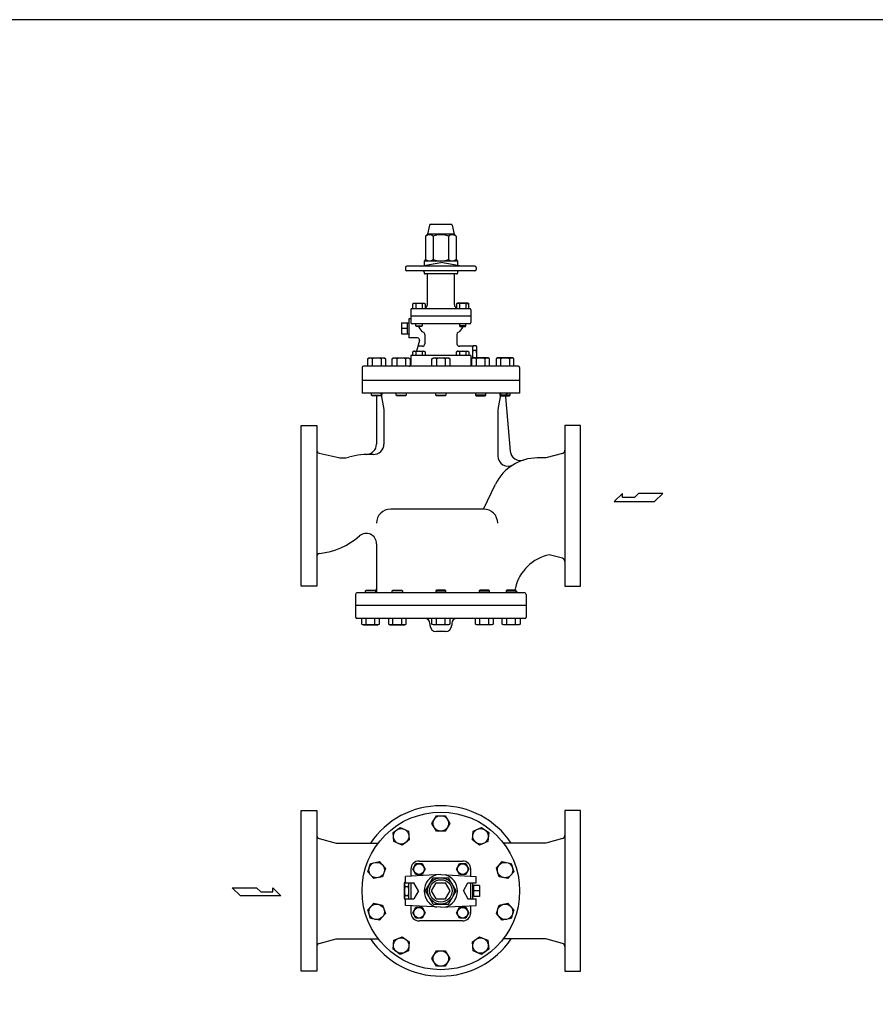
# Model space of a CAD drawing. Extents: x 165 to 4290, y 75 to 2865.
# Drawn here: x 1495 to 2826, y 1334 to 2865 of the extents above; entities that cross this region are included whole.
import ezdxf

# ---------------------------------------------------------------- set-up
doc = ezdxf.new("R2010")
doc.units = 0
doc.header["$LTSCALE"] = 60
doc.layers.get('0').update_dxf_attribs({"linetype": 'CONTINUOUS'})

msp = doc.modelspace()

# ---------------------------------------------------------------- linework, layer by layer
for p, q in [((2132.438157, 2545.46228), (2129.679322, 2531.668106)), ((2166.449616, 2546.668106), (2133.909028, 2546.668106)), ((2167.920487, 2545.46228), (2170.679322, 2531.668106)), ((2129.679322, 2531.668106), (2126.507961, 2528.496745)), ((2126.507961, 2528.496745), (2126.507961, 2491.996745)), ((2170.679322, 2531.668106), (2129.679322, 2531.668106)), ((2138.343641, 2528.496745), (2138.343641, 2491.996745)), ((2162.015002, 2528.496745), (2162.015002, 2491.996745)), ((2170.679322, 2531.668106), (2173.850683, 2528.496745)), ((2173.850683, 2528.496745), (2173.850683, 2491.996745)), ((2203.179322, 2481.668106), (2097.179322, 2481.668106)), ((2118.179322, 2481.668106), (2150.179322, 2487.310569)), ((2126.507961, 2491.996745), (2124.179322, 2489.668106)), ((2176.179322, 2489.668106), (2124.179322, 2489.668106)), ((2124.179322, 2489.668106), (2124.179322, 2482.726068)), ((2182.179322, 2481.668106), (2150.179322, 2487.310569)), ((2173.850683, 2491.996745), (2176.179322, 2489.668106)), ((2176.179322, 2489.668106), (2176.179322, 2482.726068)), ((2095.179322, 2479.668106), (2095.179322, 2476.668106)), ((2203.179322, 2474.668106), (2097.179322, 2474.668106)), ((2124.179322, 2472.668106), (2124.179322, 2471.168106)), ((2174.679322, 2469.668106), (2125.679322, 2469.668106)), ((2129.179322, 2422.168106), (2129.179322, 2469.668106)), ((2171.179322, 2422.168106), (2171.179322, 2469.668106)), ((2176.179322, 2472.668106), (2176.179322, 2471.168106)), ((2205.179322, 2479.668106), (2205.179322, 2476.668106)), ((2106.423196, 2423.264106), (2107.988196, 2424.168106)), ((2107.329196, 2423.702106), (2106.423196, 2423.265106)), ((2106.423196, 2416.168106), (2106.423196, 2423.264106)), ((2107.828196, 2423.848106), (2107.329196, 2423.702106)), ((2108.347196, 2423.938106), (2107.828196, 2423.848106)), ((2107.988196, 2424.168106), (2124.488196, 2424.168106)), ((2108.877196, 2423.968106), (2108.347196, 2423.938106)), ((2109.406196, 2423.938106), (2108.877196, 2423.968106)), ((2109.925196, 2423.848106), (2109.406196, 2423.938106)), ((2110.425196, 2423.702106), (2109.925196, 2423.848106)), ((2110.895196, 2423.505106), (2110.425196, 2423.702106)), ((2111.331196, 2423.264106), (2110.895196, 2423.505106)), ((2111.331196, 2423.264106), (2111.331196, 2416.168106)), ((2121.145196, 2423.264106), (2121.145196, 2416.168106)), ((2124.488196, 2424.168106), (2126.053196, 2423.264106)), ((2126.053196, 2423.264106), (2126.053196, 2416.168106)), ((2175.870447, 2424.168106), (2174.305447, 2423.264106)), ((2174.305447, 2423.264106), (2174.305447, 2416.168106)), ((2192.370447, 2424.168106), (2175.870447, 2424.168106)), ((2179.213447, 2423.264106), (2179.213447, 2416.168106)), ((2189.027447, 2423.264106), (2189.463447, 2423.505106)), ((2189.027447, 2423.264106), (2189.027447, 2416.168106)), ((2189.463447, 2423.505106), (2189.933447, 2423.702106)), ((2189.933447, 2423.702106), (2190.433447, 2423.848106)), ((2190.433447, 2423.848106), (2190.952447, 2423.938106)), ((2190.952447, 2423.938106), (2191.481447, 2423.968106)), ((2191.481447, 2423.968106), (2192.011447, 2423.938106)), ((2192.011447, 2423.938106), (2192.530447, 2423.848106)), ((2193.935447, 2423.264106), (2192.370447, 2424.168106)), ((2192.530447, 2423.848106), (2193.029447, 2423.702106)), ((2193.029447, 2423.702106), (2193.935447, 2423.265106)), ((2193.935447, 2416.168106), (2193.935447, 2423.264106)), ((2103.679322, 2414.168141), (2103.679322, 2394.168106)), ((2196.679322, 2404.168106), (2103.679322, 2404.168106)), ((2105.679322, 2416.168106), (2194.679322, 2416.168106)), ((2196.679322, 2414.168147), (2196.679322, 2394.168106)), ((2089.179322, 2393.653387), (2089.179322, 2376.682825)), ((2089.179322, 2393.653387), (2098.179322, 2393.653387)), ((2098.179322, 2376.668106), (2098.179322, 2393.668106)), ((2098.179322, 2393.653387), (2100.179322, 2393.53084)), ((2100.179322, 2400.168106), (2100.179322, 2370.168106)), ((2103.679322, 2400.168106), (2100.179322, 2400.168106)), ((2194.679322, 2392.168106), (2105.679322, 2392.168106)), ((2111.238196, 2388.980106), (2111.238196, 2392.168106)), ((2111.238196, 2388.980106), (2121.238196, 2388.980106)), ((2112.050196, 2388.168106), (2111.238196, 2388.980106)), ((2120.426196, 2388.168106), (2112.050196, 2388.168106)), ((2121.238196, 2388.980106), (2120.426196, 2388.168106)), ((2121.238196, 2392.168106), (2121.238196, 2388.980106)), ((2179.120447, 2392.168106), (2179.120447, 2388.980106)), ((2189.120447, 2388.980106), (2179.120447, 2388.980106)), ((2179.120447, 2388.980106), (2179.932447, 2388.168106)), ((2179.932447, 2388.168106), (2188.308447, 2388.168106)), ((2188.308447, 2388.168106), (2189.120447, 2388.980106)), ((2189.120447, 2388.980106), (2189.120447, 2392.168106)), ((2089.179322, 2385.168106), (2098.179322, 2385.168106)), ((2089.179322, 2376.682825), (2098.179322, 2376.682825)), ((2098.179322, 2376.668106), (2100.179322, 2376.793106)), ((2125.179322, 2375.434905), (2125.179322, 2361.268106)), ((2175.179322, 2375.434905), (2175.179322, 2361.268106)), ((2114.138248, 2370.168106), (2100.179322, 2370.168106)), ((2117.036026, 2366.391649), (2112.555234, 2349.669106)), ((2199.179322, 2355.968106), (2200.251118, 2357.824512)), ((2205.107525, 2357.824512), (2200.251118, 2357.824512)), ((2206.179322, 2355.968106), (2205.107525, 2357.824512)), ((2196.679322, 2342.668106), (2103.679322, 2342.668106)), ((2103.679322, 2342.668106), (2103.679322, 2329.168106)), ((2106.423196, 2348.765106), (2107.988196, 2349.669106)), ((2107.329196, 2349.203106), (2106.423196, 2348.765106)), ((2106.423196, 2342.668106), (2106.423196, 2348.765106)), ((2107.828196, 2349.348106), (2107.329196, 2349.203106)), ((2108.348196, 2349.438106), (2107.828196, 2349.348106)), ((2107.988196, 2349.669106), (2124.488196, 2349.669106)), ((2108.877196, 2349.469106), (2108.348196, 2349.438106)), ((2109.406196, 2349.438106), (2108.877196, 2349.469106)), ((2109.925196, 2349.348106), (2109.406196, 2349.438106)), ((2110.425196, 2349.202106), (2109.925196, 2349.348106)), ((2110.895196, 2349.006106), (2110.425196, 2349.202106)), ((2111.331196, 2348.765106), (2110.895196, 2349.006106)), ((2111.331196, 2348.765106), (2111.331196, 2342.668106)), ((2121.179322, 2357.268106), (2114.59138, 2357.268106)), ((2121.145196, 2348.765106), (2121.145196, 2342.668106)), ((2124.488196, 2349.669106), (2126.053196, 2348.765106)), ((2126.053196, 2348.765106), (2126.053196, 2342.668106)), ((2174.305447, 2348.765106), (2175.870447, 2349.669106)), ((2175.211447, 2349.203106), (2174.305447, 2348.765106)), ((2174.305447, 2342.668106), (2174.305447, 2348.765106)), ((2175.710447, 2349.348106), (2175.211447, 2349.203106)), ((2176.230447, 2349.438106), (2175.710447, 2349.348106)), ((2175.870447, 2349.669106), (2192.370447, 2349.669106)), ((2176.759447, 2349.469106), (2176.230447, 2349.438106)), ((2177.288447, 2349.438106), (2176.759447, 2349.469106)), ((2177.807447, 2349.348106), (2177.288447, 2349.438106)), ((2178.307447, 2349.202106), (2177.807447, 2349.348106)), ((2178.777447, 2349.006106), (2178.307447, 2349.202106)), ((2179.213447, 2348.765106), (2178.777447, 2349.006106)), ((2199.179322, 2357.268106), (2179.179322, 2357.268106)), ((2179.213447, 2348.765106), (2179.213447, 2342.668106)), ((2189.027447, 2348.765106), (2189.027447, 2342.668106)), ((2192.370447, 2349.669106), (2193.935447, 2348.765106)), ((2193.935447, 2348.765106), (2193.935447, 2342.668106)), ((2196.679322, 2342.668106), (2196.679322, 2329.168106)), ((2199.179322, 2357.268106), (2199.179322, 2338.550016)), ((2205.107525, 2350.896309), (2200.251118, 2350.896309)), ((2206.179322, 2339.168106), (2206.179322, 2355.968106)), ((2036.462387, 2337.892606), (2038.671387, 2339.168106)), ((2036.462387, 2326.168106), (2036.462387, 2337.892606)), ((2038.671387, 2339.168106), (2061.965387, 2339.168106)), ((2043.390387, 2337.892606), (2043.390387, 2326.168106)), ((2057.245387, 2337.892606), (2057.245387, 2326.168106)), ((2061.965387, 2339.168106), (2064.174387, 2337.892606)), ((2064.174387, 2337.892606), (2064.174387, 2326.168106)), ((2074.60587, 2337.892606), (2076.81487, 2339.168106)), ((2074.60587, 2326.168106), (2074.60587, 2337.892606)), ((2076.81487, 2339.168106), (2100.10887, 2339.168106)), ((2081.53387, 2337.892606), (2081.53387, 2326.168106)), ((2095.38887, 2337.892606), (2095.38887, 2326.168106)), ((2100.10887, 2339.168106), (2102.31787, 2337.892606)), ((2102.31787, 2337.892606), (2102.31787, 2326.655108)), ((2136.323322, 2337.892606), (2138.532322, 2339.168106)), ((2136.323322, 2326.168106), (2136.323322, 2337.892606)), ((2138.532322, 2339.168106), (2161.826322, 2339.168106)), ((2143.251322, 2337.892606), (2143.251322, 2326.168106)), ((2157.106322, 2337.892606), (2157.106322, 2326.168106)), ((2161.826322, 2339.168106), (2164.035322, 2337.892606)), ((2164.035322, 2337.892606), (2164.035322, 2326.168106)), ((2198.040773, 2330.668106), (2196.679322, 2330.668106)), ((2200.249773, 2339.168106), (2198.040773, 2337.892606)), ((2198.040773, 2337.892606), (2198.040773, 2326.168106)), ((2223.543773, 2339.168106), (2200.249773, 2339.168106)), ((2204.969773, 2337.892606), (2204.969773, 2326.168106)), ((2218.824773, 2337.892606), (2218.824773, 2326.168106)), ((2225.752773, 2337.892606), (2223.543773, 2339.168106)), ((2225.752773, 2326.168106), (2225.752773, 2337.892606)), ((2238.393256, 2339.168106), (2236.184256, 2337.892606)), ((2236.184256, 2337.892606), (2236.184256, 2326.168106)), ((2261.687256, 2339.168106), (2238.393256, 2339.168106)), ((2243.113256, 2337.892606), (2243.113256, 2326.168106)), ((2256.968256, 2337.892606), (2256.968256, 2326.168106)), ((2263.896256, 2337.892606), (2261.687256, 2339.168106)), ((2263.896256, 2326.168106), (2263.896256, 2337.892606)), ((2027.679322, 2324.168106), (2027.679322, 2284.168106)), ((2270.679322, 2326.168106), (2029.679322, 2326.168106)), ((2272.679322, 2324.168106), (2272.679322, 2284.168106)), ((2272.679322, 2304.168106), (2027.679322, 2304.168106)), ((2272.679322, 2304.168106), (2027.679322, 2304.168106)), ((2272.679322, 2304.168106), (2027.679322, 2304.168106)), ((2272.679322, 2284.168106), (2027.679322, 2284.168106)), ((2042.318387, 2281.251106), (2042.318387, 2284.168106)), ((2043.401387, 2280.168106), (2042.318387, 2281.251106)), ((2042.318387, 2281.251106), (2058.318387, 2281.251106)), ((2056.679322, 2284.168106), (2061.679322, 2259.168106)), ((2058.318387, 2281.251106), (2057.235387, 2280.168106)), ((2058.318387, 2284.168106), (2058.318387, 2281.251106)), ((2080.46187, 2281.251106), (2080.46187, 2284.168106)), ((2080.46187, 2281.251106), (2096.46187, 2281.251106)), ((2081.54487, 2280.168106), (2080.46187, 2281.251106)), ((2096.46187, 2281.251106), (2095.37887, 2280.168106)), ((2096.46187, 2284.168106), (2096.46187, 2281.251106)), ((2142.179322, 2281.251106), (2142.179322, 2284.168106)), ((2142.179322, 2281.251106), (2158.179322, 2281.251106)), ((2143.262322, 2280.168106), (2142.179322, 2281.251106)), ((2158.179322, 2281.251106), (2157.096322, 2280.168106)), ((2158.179322, 2284.168106), (2158.179322, 2281.251106)), ((2203.896773, 2284.168106), (2203.896773, 2281.251106)), ((2219.896773, 2281.251106), (2203.896773, 2281.251106)), ((2203.896773, 2281.251106), (2204.979773, 2280.168106)), ((2218.813773, 2280.168106), (2219.896773, 2281.251106)), ((2219.896773, 2281.251106), (2219.896773, 2284.168106)), ((2243.679322, 2284.168106), (2238.679322, 2259.168106)), ((2242.040256, 2284.168106), (2242.040256, 2281.251106)), ((2242.040256, 2281.251106), (2243.123256, 2280.168106)), ((2258.040256, 2281.251106), (2242.040256, 2281.251106)), ((2256.957256, 2280.168106), (2258.040256, 2281.251106)), ((2258.040256, 2281.251106), (2258.040256, 2284.168106)), ((2057.235387, 2280.168106), (2043.401387, 2280.168106)), ((2050.179322, 2279.168106), (2050.179322, 2205.046434)), ((2095.37887, 2280.168106), (2081.54487, 2280.168106)), ((2157.096322, 2280.168106), (2143.262322, 2280.168106)), ((2204.979773, 2280.168106), (2218.813773, 2280.168106)), ((2243.123256, 2280.168106), (2256.957256, 2280.168106)), ((2250.654891, 2278.732327), (2258.043177, 2194.283826)), ((2061.679322, 2259.168106), (2061.679322, 2205.065875)), ((2238.679322, 2259.168106), (2238.679322, 2186.992405)), ((1933.179322, 2109.168106), (1933.179322, 2234.168106)), ((1933.179322, 2234.168106), (1957.179322, 2234.168106)), ((1957.179322, 2234.168106), (1957.179322, 1984.168106)), ((2343.179322, 2234.168106), (2343.179322, 1984.168106)), ((2367.179322, 2234.168106), (2343.179322, 2234.168106)), ((2367.179322, 2109.168106), (2367.179322, 2234.168106)), ((1961.071539, 2190.927912), (1988.867865, 2184.6125)), ((2339.467635, 2190.678323), (2313.179322, 2183.668106)), ((2313.179322, 2183.668106), (2300.179322, 2183.668106)), ((2216.679322, 2104.168106), (2235.292685, 2142.872663)), ((2432.480494, 2128.518836), (2419.601494, 2115.914336)), ((2432.480494, 2122.216586), (2432.480494, 2128.518836)), ((2457.417244, 2128.518836), (2451.112744, 2122.216586)), ((2495.230744, 2128.518836), (2457.417244, 2128.518836)), ((2482.626244, 2115.914336), (2495.230744, 2128.518836)), ((2419.601494, 2115.914336), (2482.626244, 2115.914336)), ((2451.112744, 2122.216586), (2432.480494, 2122.216586)), ((1933.179322, 1984.168106), (1933.179322, 2109.168106)), ((2216.679322, 2104.168106), (2072.179322, 2104.168106)), ((2367.179322, 1984.168106), (2367.179322, 2109.168106)), ((2050.179322, 2050.326136), (2050.179322, 1974.168106)), ((2339.467635, 2027.657889), (2318.833535, 2033.160316)), ((1957.179322, 1984.168106), (1933.179322, 1984.168106)), ((2032.807822, 1977.085106), (2033.890822, 1978.168106)), ((2048.807822, 1977.085106), (2032.807822, 1977.085106)), ((2032.807822, 1974.168106), (2032.807822, 1977.085106)), ((2033.890822, 1978.168106), (2047.724822, 1978.168106)), ((2047.724822, 1978.168106), (2048.807822, 1977.085106)), ((2048.807822, 1977.085106), (2048.807822, 1974.168106)), ((2074.584018, 1977.085106), (2075.667018, 1978.168106)), ((2090.584018, 1977.085106), (2074.584018, 1977.085106)), ((2074.584018, 1974.168106), (2074.584018, 1977.085106)), ((2075.667018, 1978.168106), (2089.501018, 1978.168106)), ((2089.501018, 1978.168106), (2090.584018, 1977.085106)), ((2090.584018, 1977.085106), (2090.584018, 1974.168106)), ((2143.262322, 1978.168106), (2142.179322, 1977.085106)), ((2142.179322, 1977.085106), (2158.179322, 1977.085106)), ((2142.179322, 1977.085106), (2142.179322, 1974.168106)), ((2157.096322, 1978.168106), (2143.262322, 1978.168106)), ((2158.179322, 1977.085106), (2157.096322, 1978.168106)), ((2158.179322, 1974.168106), (2158.179322, 1977.085106)), ((2210.857626, 1978.168106), (2209.774626, 1977.085106)), ((2209.774626, 1977.085106), (2225.774626, 1977.085106)), ((2209.774626, 1977.085106), (2209.774626, 1974.168106)), ((2224.691626, 1978.168106), (2210.857626, 1978.168106)), ((2225.774626, 1977.085106), (2224.691626, 1978.168106)), ((2225.774626, 1974.168106), (2225.774626, 1977.085106)), ((2252.633821, 1978.168106), (2251.550821, 1977.085106)), ((2251.550821, 1977.085106), (2267.550821, 1977.085106)), ((2251.550821, 1977.085106), (2251.550821, 1974.168106)), ((2266.467821, 1978.168106), (2252.633821, 1978.168106)), ((2267.550821, 1977.085106), (2266.467821, 1978.168106)), ((2267.550821, 1974.168106), (2267.550821, 1977.085106)), ((2343.179322, 1984.168106), (2367.179322, 1984.168106)), ((2017.679322, 1971.168106), (2017.679322, 1936.168106)), ((2279.679322, 1974.168106), (2020.679322, 1974.168106)), ((2282.679322, 1971.168106), (2282.679322, 1936.168106)), ((2282.679322, 1954.168106), (2017.679322, 1954.168106)), ((2280.679322, 1934.168106), (2019.679322, 1934.168106)), ((2026.951822, 1934.168106), (2026.951822, 1925.443706)), ((2033.879822, 1925.443706), (2033.879822, 1934.168106)), ((2047.734822, 1925.443706), (2047.734822, 1934.168106)), ((2054.663822, 1925.443706), (2054.663822, 1934.168106)), ((2068.728018, 1934.168106), (2068.728018, 1925.443706)), ((2075.656018, 1925.443706), (2075.656018, 1934.168106)), ((2089.511018, 1925.443706), (2089.511018, 1934.168106)), ((2096.440018, 1925.443706), (2096.440018, 1934.168106)), ((2136.323322, 1925.443706), (2136.323322, 1934.168106)), ((2143.252322, 1925.443706), (2143.252322, 1934.168106)), ((2157.107322, 1925.443706), (2157.107322, 1934.168106)), ((2164.035322, 1934.168106), (2164.035322, 1925.443706)), ((2203.918626, 1925.443706), (2203.918626, 1934.168106)), ((2210.847626, 1925.443706), (2210.847626, 1934.168106)), ((2224.702626, 1925.443706), (2224.702626, 1934.168106)), ((2231.630626, 1934.168106), (2231.630626, 1925.443706)), ((2245.694821, 1925.443706), (2245.694821, 1934.168106)), ((2252.623821, 1925.443706), (2252.623821, 1934.168106)), ((2266.478821, 1925.443706), (2266.478821, 1934.168106)), ((2273.406821, 1934.168106), (2273.406821, 1925.443706)), ((2026.951822, 1925.443706), (2029.160822, 1924.168106)), ((2029.160822, 1924.168106), (2052.454822, 1924.168106)), ((2052.454822, 1924.168106), (2054.663822, 1925.443706)), ((2068.728018, 1925.443706), (2070.937018, 1924.168106)), ((2070.937018, 1924.168106), (2094.231018, 1924.168106)), ((2094.231018, 1924.168106), (2096.440018, 1925.443706)), ((2133.179322, 1926.168106), (2133.179322, 1923.668106)), ((2138.532322, 1924.168106), (2136.323322, 1925.443706)), ((2161.826322, 1924.168106), (2138.532322, 1924.168106)), ((2157.179322, 1913.668106), (2143.179322, 1913.668106)), ((2164.035322, 1925.443706), (2161.826322, 1924.168106)), ((2167.179322, 1926.168106), (2167.179322, 1923.668106)), ((2206.127626, 1924.168106), (2203.918626, 1925.443706)), ((2229.421626, 1924.168106), (2206.127626, 1924.168106)), ((2231.630626, 1925.443706), (2229.421626, 1924.168106)), ((2247.903821, 1924.168106), (2245.694821, 1925.443706)), ((2271.197821, 1924.168106), (2247.903821, 1924.168106)), ((2273.406821, 1925.443706), (2271.197821, 1924.168106)), ((1933.179322, 1635.473804), (1957.179322, 1635.473804)), ((1933.179322, 1510.473804), (1933.179322, 1635.473804)), ((1957.179322, 1635.473804), (1957.179322, 1385.473804)), ((2136.322922, 1615.473804), (2143.251122, 1627.473804)), ((2143.251122, 1627.473804), (2157.107522, 1627.473804)), ((2157.107522, 1627.473804), (2164.035722, 1615.473804)), ((2343.179322, 1635.473804), (2343.179322, 1385.473804)), ((2367.179322, 1635.473804), (2343.179322, 1635.473804)), ((2367.179322, 1510.473804), (2367.179322, 1635.473804)), ((2075.803416, 1601.056499), (2087.013479, 1609.201086)), ((2087.013479, 1609.201086), (2099.671933, 1603.565176)), ((2143.251122, 1603.473804), (2136.322922, 1615.473804)), ((2164.035722, 1615.473804), (2157.107522, 1603.473804)), ((2200.68671, 1603.565176), (2213.345165, 1609.201086)), ((2213.345165, 1609.201086), (2224.555228, 1601.056499)), ((2077.251807, 1587.276001), (2075.803416, 1601.056499)), ((2099.671933, 1603.565176), (2101.120325, 1589.784678)), ((2157.107522, 1603.473804), (2143.251122, 1603.473804)), ((2199.238319, 1589.784678), (2200.68671, 1603.565176)), ((2224.555228, 1601.056499), (2223.106836, 1587.276001)), ((1960.891008, 1591.984021), (1987.179322, 1584.973804)), ((1987.179322, 1584.973804), (2052.937355, 1584.973804)), ((2089.910262, 1581.640091), (2077.251807, 1587.276001)), ((2101.120325, 1589.784678), (2089.910262, 1581.640091)), ((2210.448382, 1581.640091), (2199.238319, 1589.784678)), ((2223.106836, 1587.276001), (2210.448382, 1581.640091)), ((2313.179322, 1584.973804), (2247.421288, 1584.973804)), ((2339.467635, 1591.984021), (2313.179322, 1584.973804)), ((2036.764778, 1540.039683), (2041.046641, 1553.217902)), ((2041.046641, 1553.217902), (2054.600251, 1556.098808)), ((2054.600251, 1556.098808), (2063.871997, 1545.801494)), ((2106.423198, 1544.414931), (2111.331198, 1552.914931)), ((2111.331198, 1552.914931), (2121.145198, 1552.914931)), ((2116.238223, 1556.973805), (2184.120423, 1556.973805)), ((2121.145198, 1552.914931), (2126.053198, 1544.414931)), ((2174.305449, 1544.414931), (2179.213449, 1552.914931)), ((2179.213449, 1552.914931), (2189.027449, 1552.914931)), ((2189.027449, 1552.914931), (2193.935449, 1544.414931)), ((2236.486646, 1545.801494), (2245.758393, 1556.098808)), ((2245.758393, 1556.098808), (2259.312003, 1553.217902)), ((2259.312003, 1553.217902), (2263.593866, 1540.039683)), ((2046.036524, 1529.742369), (2036.764778, 1540.039683)), ((2059.590134, 1532.623275), (2046.036524, 1529.742369)), ((2063.871997, 1545.801494), (2059.590134, 1532.623275)), ((2150.179322, 1535.973804), (2095.179322, 1532.973804)), ((2095.179322, 1522.973804), (2095.179322, 1532.973804)), ((2103.679323, 1544.414905), (2103.679323, 1533.437441)), ((2111.331198, 1535.914931), (2106.423198, 1544.414931)), ((2121.145198, 1535.914931), (2111.331198, 1535.914931)), ((2126.053198, 1544.414931), (2121.145198, 1535.914931)), ((2126.507961, 1510.473804), (2138.343641, 1530.973804)), ((2138.343641, 1530.973804), (2162.015002, 1530.973804)), ((2150.179322, 1535.973804), (2205.179322, 1532.973804)), ((2173.850683, 1510.473804), (2162.015002, 1530.973804)), ((2179.213449, 1535.914931), (2174.305449, 1544.414931)), ((2189.027449, 1535.914931), (2179.213449, 1535.914931)), ((2193.935449, 1544.414931), (2189.027449, 1535.914931)), ((2196.679323, 1533.43744), (2196.679323, 1544.414905)), ((2205.179322, 1522.973804), (2205.179322, 1532.973804)), ((2240.768509, 1532.623275), (2236.486646, 1545.801494)), ((2254.322119, 1529.742369), (2240.768509, 1532.623275)), ((2263.593866, 1540.039683), (2254.322119, 1529.742369)), ((2093.443798, 1522.473804), (2094.515595, 1524.330211)), ((2093.443798, 1498.473804), (2093.443798, 1522.473804)), ((2094.515595, 1524.330211), (2095.179322, 1524.330211)), ((2094.515595, 1517.402007), (2099.372001, 1517.402007)), ((2095.179322, 1522.973804), (2107.962443, 1522.973804)), ((2100.443798, 1522.473804), (2100.155123, 1522.973804)), ((2100.443798, 1498.473804), (2100.443798, 1522.473804)), ((2103.679323, 1522.973804), (2103.679323, 1497.973804)), ((2115.179322, 1510.473804), (2107.962443, 1522.973804)), ((2135.745565, 1510.473804), (2142.962443, 1522.973804)), ((2142.962443, 1522.973804), (2157.3962, 1522.973804)), ((2164.613078, 1510.473804), (2157.3962, 1522.973804)), ((2185.179322, 1510.473804), (2192.3962, 1522.973804)), ((2192.3962, 1522.973804), (2205.179322, 1522.973804)), ((2196.679323, 1497.973804), (2196.679323, 1522.973804)), ((2199.443798, 1522.973804), (2199.443798, 1497.973804)), ((2201.443798, 1518.959086), (2199.443798, 1518.836539)), ((2201.443798, 1501.973804), (2201.443798, 1518.973804)), ((2210.443798, 1518.959086), (2201.443798, 1518.959086)), ((2210.443798, 1518.959086), (2210.443798, 1501.988523)), ((1838.552261, 1502.623344), (1825.947761, 1515.227844)), ((1825.947761, 1515.227844), (1863.761261, 1515.227844)), ((1901.577011, 1502.623344), (1838.552261, 1502.623344)), ((1863.761261, 1515.227844), (1870.065761, 1508.925594)), ((1870.065761, 1508.925594), (1888.698011, 1508.925594)), ((1888.698011, 1508.925594), (1888.698011, 1515.227844)), ((1888.698011, 1515.227844), (1901.577011, 1502.623344)), ((1933.179322, 1385.473804), (1933.179322, 1510.473804)), ((2094.515595, 1503.545601), (2099.372001, 1503.545601)), ((2115.179322, 1510.473804), (2107.962443, 1497.973804)), ((2138.343641, 1489.973804), (2126.507961, 1510.473804)), ((2142.962443, 1497.973804), (2135.745565, 1510.473804)), ((2157.3962, 1497.973804), (2164.613078, 1510.473804)), ((2162.015002, 1489.973804), (2173.850683, 1510.473804)), ((2185.179322, 1510.473804), (2192.3962, 1497.973804)), ((2201.443798, 1501.973804), (2199.443798, 1502.098804)), ((2210.443798, 1510.473804), (2201.443798, 1510.473804)), ((2210.443798, 1501.988523), (2201.443798, 1501.988523)), ((2367.179322, 1385.473804), (2367.179322, 1510.473804)), ((2036.764778, 1480.907926), (2046.036524, 1491.205239)), ((2046.036524, 1491.205239), (2059.590134, 1488.324333)), ((2059.590134, 1488.324333), (2063.871997, 1475.146114)), ((2093.443798, 1498.473804), (2094.515595, 1496.617398)), ((2094.515595, 1496.617398), (2095.179322, 1496.617398)), ((2095.179322, 1487.973804), (2095.179322, 1497.973804)), ((2095.179322, 1497.973804), (2107.962443, 1497.973804)), ((2150.179322, 1484.973804), (2095.179322, 1487.973804)), ((2100.443798, 1498.473804), (2100.155123, 1497.973804)), ((2103.679323, 1487.510168), (2103.679323, 1476.532705)), ((2106.423198, 1476.53268), (2111.331198, 1485.03268)), ((2111.331198, 1485.03268), (2121.145198, 1485.03268)), ((2121.145198, 1485.03268), (2126.053198, 1476.53268)), ((2138.343641, 1489.973804), (2162.015002, 1489.973804)), ((2142.962443, 1497.973804), (2157.3962, 1497.973804)), ((2150.179322, 1484.973804), (2205.179322, 1487.973804)), ((2174.305449, 1476.53268), (2179.213449, 1485.03268)), ((2179.213449, 1485.03268), (2189.027449, 1485.03268)), ((2189.027449, 1485.03268), (2193.935449, 1476.53268)), ((2192.3962, 1497.973804), (2205.179322, 1497.973804)), ((2196.679323, 1476.532705), (2196.679323, 1487.510168)), ((2205.179322, 1487.973804), (2205.179322, 1497.973804)), ((2236.486646, 1475.146114), (2240.768509, 1488.324333)), ((2240.768509, 1488.324333), (2254.322119, 1491.205239)), ((2254.322119, 1491.205239), (2263.593866, 1480.907926)), ((2041.046641, 1467.729706), (2036.764778, 1480.907926)), ((2063.871997, 1475.146114), (2054.600251, 1464.8488)), ((2111.331198, 1468.03268), (2106.423198, 1476.53268)), ((2126.053198, 1476.53268), (2121.145198, 1468.03268)), ((2179.213449, 1468.03268), (2174.305449, 1476.53268)), ((2193.935449, 1476.53268), (2189.027449, 1468.03268)), ((2245.758393, 1464.8488), (2236.486646, 1475.146114)), ((2263.593866, 1480.907926), (2259.312003, 1467.729706)), ((2054.600251, 1464.8488), (2041.046641, 1467.729706)), ((2121.145198, 1468.03268), (2111.331198, 1468.03268)), ((2184.120423, 1463.973805), (2116.238223, 1463.973805)), ((2189.027449, 1468.03268), (2179.213449, 1468.03268)), ((2259.312003, 1467.729706), (2245.758393, 1464.8488)), ((2077.251807, 1433.671607), (2089.910262, 1439.307517)), ((2089.910262, 1439.307517), (2101.120325, 1431.16293)), ((2199.238319, 1431.16293), (2210.448382, 1439.307517)), ((2210.448382, 1439.307517), (2223.106836, 1433.671607)), ((1960.891008, 1428.963587), (1987.179322, 1435.973804)), ((1987.179322, 1435.973804), (2052.937355, 1435.973804)), ((2075.803416, 1419.89111), (2077.251807, 1433.671607)), ((2101.120325, 1431.16293), (2099.671933, 1417.382432)), ((2200.68671, 1417.382432), (2199.238319, 1431.16293)), ((2223.106836, 1433.671607), (2224.555228, 1419.89111)), ((2313.179322, 1435.973804), (2247.421288, 1435.973804)), ((2339.467635, 1428.963587), (2313.179322, 1435.973804)), ((2087.013479, 1411.746522), (2075.803416, 1419.89111)), ((2099.671933, 1417.382432), (2087.013479, 1411.746522)), ((2136.322922, 1405.473804), (2143.251122, 1417.473804)), ((2143.251122, 1417.473804), (2157.107522, 1417.473804)), ((2157.107522, 1417.473804), (2164.035722, 1405.473804)), ((2213.345165, 1411.746522), (2200.68671, 1417.382432)), ((2224.555228, 1419.89111), (2213.345165, 1411.746522)), ((2143.251122, 1393.473804), (2136.322922, 1405.473804)), ((2157.107522, 1393.473804), (2143.251122, 1393.473804)), ((2164.035722, 1405.473804), (2157.107522, 1393.473804)), ((1957.179322, 1385.473804), (1933.179322, 1385.473804)), ((2343.179322, 1385.473804), (2367.179322, 1385.473804))]:
    msp.add_line(p, q)
msp.add_lwpolyline([(165, 75), (4290, 75), (4290, 2865), (165, 2865)], close=True)
for centre, radius in [((2150.179322, 1510.473804), 122.5), ((2150.179322, 1615.473804), 12), ((2088.46187, 1595.420589), 12), ((2211.896773, 1595.420589), 12), ((2050.318387, 1542.920589), 12), ((2116.238198, 1544.414931), 8.24991), ((2184.120449, 1544.414931), 8.24991), ((2250.040256, 1542.920589), 12), ((2150.179322, 1510.473804), 20.5), ((2150.179322, 1510.473804), 17.5), ((2050.318387, 1478.02702), 12), ((2250.040256, 1478.02702), 12), ((2116.238198, 1476.53268), 8.24991), ((2184.120449, 1476.53268), 8.24991), ((2088.46187, 1425.52702), 12), ((2211.896773, 1425.52702), 12), ((2150.179322, 1405.473804), 12)]:
    msp.add_circle(centre, radius)
for centre, radius, start, end in [((2133.909028, 2545.168106), 1.5, 90, 168.690068), ((2166.449616, 2545.168106), 1.5, 11.309932, 90), ((2132.425801, 2520.741537), 9.755208, 52.653491, 127.346509), ((2150.179322, 2494.475912), 36.020833, 70.817466, 109.182534), ((2167.932842, 2520.741537), 9.755208, 52.653491, 127.346509), ((2097.179322, 2479.668106), 2, 90, 180), ((2132.425801, 2499.751953), 9.755208, 232.653491, 307.346509), ((2150.179322, 2526.017578), 36.020833, 250.817466, 289.182534), ((2167.932842, 2499.751953), 9.755208, 232.653491, 307.346509), ((2203.179322, 2479.668106), 2, 0, 90), ((2097.179322, 2476.668106), 2, 180, 270), ((2122.179322, 2472.668106), 2, 0, 90), ((2125.679322, 2471.168106), 1.5, 180, 270), ((2174.679322, 2471.168106), 1.5, 270, 0), ((2178.179322, 2472.668106), 2, 90, 180), ((2203.179322, 2476.668106), 2, 270, 0), ((2116.238196, 2406.505114), 17.462601, 73.680072, 106.319928), ((2123.599196, 2419.336782), 4.630982, 58.000676, 121.999324), ((2123.179322, 2422.168106), 6, 298.618746, 0), ((2177.179322, 2422.168106), 6, 180, 241.381254), ((2176.759447, 2419.336782), 4.630982, 58.000676, 121.999324), ((2184.120447, 2406.505114), 17.462601, 73.680072, 106.319928), ((2105.679322, 2414.168106), 2, 90, 180), ((2194.679322, 2414.168106), 2, 0, 90), ((2105.679322, 2394.168106), 2, 180, 270), ((2108.615463, 2384.168106), 8, 70.862176, 90), ((2108.615463, 2384.168106), 8, 20.354406, 30), ((2191.74318, 2384.168106), 8, 150, 159.645594), ((2194.679322, 2394.168106), 2, 270, 0), ((2130.179322, 2392.168106), 15, 200.354406, 241.726286), ((2121.179322, 2375.434905), 4, 0, 61.726286), ((2179.179322, 2375.434905), 4, 118.273714, 180), ((2170.179322, 2392.168106), 15, 298.273714, 339.645594), ((2114.138248, 2367.168106), 3, 345, 90), ((2121.179322, 2361.268106), 4, 270, 0), ((2179.179322, 2361.268106), 4, 180, 270), ((2205.313296, 2354.360411), 6.133975, 145.615753, 214.384247), ((2200.045347, 2354.360411), 6.133975, 325.615753, 34.384247), ((2116.238196, 2332.006114), 17.462601, 73.680072, 106.319928), ((2123.599196, 2344.837782), 4.630982, 58.000676, 121.999324), ((2184.120447, 2332.006114), 17.462601, 73.680072, 106.319928), ((2191.481447, 2344.837782), 4.630982, 58.000676, 121.999324), ((2222.107525, 2343.968106), 22.928203, 162.412046, 192.821257), ((2183.251118, 2343.968106), 22.928203, 347.915786, 17.587954), ((2039.926887, 2332.348352), 6.537699, 57.999511, 122.000489), ((2050.317887, 2314.232782), 24.653145, 73.680185, 106.319815), ((2060.709887, 2332.348352), 6.537699, 57.999511, 122.000489), ((2078.07037, 2332.348352), 6.537699, 57.999511, 122.000489), ((2088.46137, 2314.232782), 24.653145, 73.680185, 106.319815), ((2098.85337, 2332.348352), 6.537699, 57.999511, 122.000489), ((2100.679322, 2329.168106), 3, 270, 0), ((2139.787822, 2332.348352), 6.537699, 57.999511, 122.000489), ((2150.178822, 2314.232782), 24.653145, 73.680185, 106.319815), ((2160.570822, 2332.348352), 6.537699, 57.999511, 122.000489), ((2199.679322, 2329.168106), 3, 180, 236.894468), ((2201.505273, 2332.348352), 6.537699, 57.999511, 122.000489), ((2211.897273, 2314.232782), 24.653145, 73.680185, 106.319815), ((2222.288273, 2332.348352), 6.537699, 57.999511, 122.000489), ((2239.648756, 2332.348352), 6.537699, 57.999511, 122.000489), ((2250.040756, 2314.232782), 24.653145, 73.680185, 106.319815), ((2260.431756, 2332.348352), 6.537699, 57.999511, 122.000489), ((2029.679322, 2324.168106), 2, 90, 180), ((2270.679322, 2324.168106), 2, 0, 90), ((2255.635864, 2279.168106), 5, 90, 185), ((2052.580302, 2279.168106), 5, 11.309932, 13.874985), ((2247.778341, 2279.168106), 5, 166.125015, 168.690068), ((2034.179322, 2205.046434), 16, 272.323439, 0), ((2045.679322, 2205.065875), 16, 267.870275, 0), ((1962.179322, 2195.80365), 5, 180, 257.199526), ((2040.179322, 2057.168106), 132, 87.870275, 104.614111), ((2273.982292, 2195.678318), 16, 185, 287.319123), ((2338.179322, 2195.509498), 5, 284.931417, 0), ((1997.287015, 2221.668106), 38, 257.199526, 284.614111), ((2300.179322, 2111.668106), 72, 90, 154.316688), ((2254.679322, 2186.992405), 16, 180, 301.134274), ((2072.179322, 2082.168106), 22, 90, 180), ((2216.679322, 2082.168106), 22, 0, 90), ((1949.904624, 2146.668106), 112, 276.022094, 311.177663), ((2034.179322, 2050.326136), 16, 0, 131.177663), ((1962.179322, 2030.313769), 5, 96.022094, 180), ((2333.179322, 1965.668106), 69, 101.999898, 166.693583), ((2338.179322, 2022.826714), 5, 0, 75.068583), ((2044.179322, 1980.168106), 6, 320.481285, 0), ((2271.870676, 1980.168106), 6, 166.693583, 270), ((2020.679322, 1971.168106), 3, 90, 180), ((2279.679322, 1971.168106), 3, 0, 90), ((2279.679322, 1971.168106), 3, 0, 90), ((2019.679322, 1936.168106), 2, 180, 270), ((2125.179322, 1926.168106), 8, 0, 90), ((2175.179322, 1926.168106), 8, 90, 180), ((2280.679322, 1936.168106), 2, 270, 0), ((2030.415322, 1930.987983), 6.537718, 237.999617, 302.000383), ((2040.807322, 1949.10353), 24.653145, 253.680185, 286.319815), ((2051.199322, 1930.98796), 6.537699, 237.999511, 302.000489), ((2072.191518, 1930.987983), 6.537718, 237.999617, 302.000383), ((2082.583518, 1949.10353), 24.653145, 253.680185, 286.319815), ((2092.975518, 1930.98796), 6.537699, 237.999511, 302.000489), ((2143.179322, 1923.668106), 10, 180, 270), ((2139.787822, 1930.98796), 6.537699, 237.999511, 302.000489), ((2150.179822, 1949.10353), 24.653145, 253.680185, 286.319815), ((2160.571822, 1930.987983), 6.537718, 237.999617, 302.000383), ((2157.179322, 1923.668106), 10, 270, 0), ((2207.383126, 1930.98796), 6.537699, 237.999511, 302.000489), ((2217.775126, 1949.10353), 24.653145, 253.680185, 286.319815), ((2228.167126, 1930.987983), 6.537718, 237.999617, 302.000383), ((2249.159321, 1930.98796), 6.537699, 237.999511, 302.000489), ((2259.551321, 1949.10353), 24.653145, 253.680185, 286.319815), ((2269.943321, 1930.987983), 6.537718, 237.999617, 302.000383), ((2150.179322, 1510.473804), 132.500943, 34.212247, 145.787753), ((1962.179322, 1596.815196), 5, 180, 255.068583), ((2338.179322, 1596.815196), 5, 284.931417, 0), ((2116.238223, 1544.414905), 12.5589, 90, 180), ((2184.120423, 1544.414905), 12.5589, 0, 90), ((2150.179322, 1510.473804), 26, 104.796484, 255.203516), ((2150.179322, 1510.473804), 26, 284.796484, 75.203516), ((2099.577773, 1520.866109), 6.133975, 145.615753, 214.384247), ((2116.372001, 1510.473804), 22.928203, 162.412046, 197.587954), ((2094.309823, 1520.866109), 6.133975, 325.615753, 20.09697), ((2077.515595, 1510.473804), 22.928203, 342.412046, 17.587954), ((2099.577773, 1500.081499), 6.133975, 145.615753, 214.384247), ((2094.309823, 1500.081499), 6.133975, 339.90303, 34.384247), ((2116.238223, 1476.532705), 12.5589, 180, 270), ((2184.120423, 1476.532705), 12.5589, 270, 0), ((1962.179322, 1424.132413), 5, 104.931417, 180), ((2150.179322, 1510.473804), 132.500943, 214.212247, 325.787753), ((2338.179322, 1424.132413), 5, 0, 75.068583)]:
    msp.add_arc(centre, radius, start, end)

doc.saveas('drawing.dxf')
